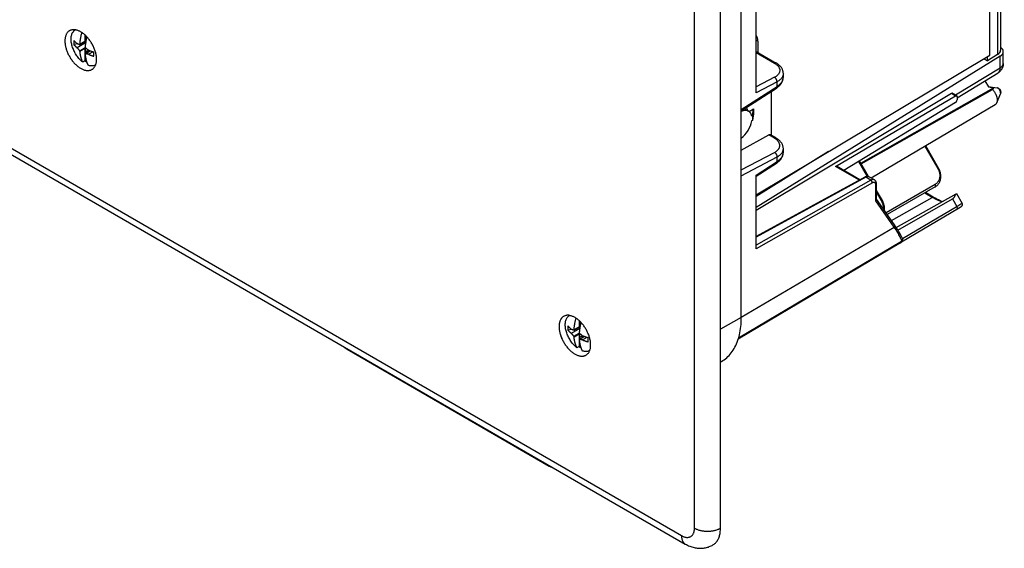
# Model space of a CAD drawing. Units: millimetres. Extents: x -134 to 134, y -146 to 146.
# Drawn here: x 0 to 134, y -146 to -75 of the extents above; entities that cross this region are included whole.
import ezdxf

# ---------------------------------------------------------------- set-up
doc = ezdxf.new("R2010")
doc.units = ezdxf.units.MM
doc.header["$LTSCALE"] = 23.1
doc.layers.get('0').update_dxf_attribs({"linetype": 'CONTINUOUS'})
for name, color, linetype in [('ASSI', 7, 'CONTINUOUS'), ('DRAFT', 7, 'CONTINUOUS'), ('RACCORDO', 7, 'CONTINUOUS'), ('SMUSSO', 7, 'CONTINUOUS')]:
    doc.layers.add(name, color=color, linetype=linetype)

msp = doc.modelspace()

# ---------------------------------------------------------------- linework, layer by layer
at = {"color": 7, "linetype": 'CONTINUOUS'}
for p, q in [((7.63, -75.95), (7.64, -75.94)), ((7.63, -75.95), (7.64, -75.94)), ((8.24, -77.92), (9.08, -77.44)), ((8.26, -77.87), (8.93, -77.48)), ((9.04, -77.63), (8.6, -77.72)), ((8.93, -76.63), (8.93, -77.48)), ((9.04, -77.13), (8.93, -77.48)), ((9.04, -76.73), (9.04, -77.13)), ((9.15, -77.07), (9.04, -77.13)), ((7.98, -77.84), (7.42, -77.94)), ((9.03, -77.71), (7.88, -78.37)), ((8.24, -77.92), (8.25, -77.89)), ((8.24, -78.77), (8.98, -78.35)), ((8.25, -78.8), (8.24, -78.77)), ((8.25, -77.89), (8.26, -77.87)), ((8.26, -78.83), (8.25, -78.8)), ((8.26, -78.83), (8.93, -78.44)), ((8.93, -78.44), (9.04, -78.91)), ((8.93, -78.44), (8.93, -80.17)), ((8.97, -78.28), (8.97, -78.3)), ((8.97, -78.3), (8.98, -78.35)), ((8.98, -79.19), (9.67, -78.79)), ((9.04, -78.91), (9.42, -78.69)), ((9.04, -78.91), (9.04, -79.16)), ((9.55, -78.74), (9.33, -78.99)), ((9.42, -79.26), (10.03, -78.91)), ((8.93, -80.17), (8.65, -80.33)), ((8.98, -79.19), (8.97, -79.22)), ((8.97, -79.22), (8.97, -79.24)), ((9.1, -79.22), (9.04, -79.21)), ((10.39, -80.71), (10.38, -80.71)), ((10.38, -80.71), (10.39, -80.71)), ((74.81, -114.73), (74.82, -114.73)), ((74.81, -114.73), (74.82, -114.73)), ((75.42, -116.71), (76.25, -116.23)), ((75.43, -116.66), (76.11, -116.27)), ((76.22, -116.42), (75.77, -116.5)), ((76.11, -115.42), (76.11, -116.27)), ((76.22, -115.92), (76.11, -116.27)), ((76.22, -115.51), (76.22, -115.92)), ((76.33, -115.85), (76.22, -115.92)), ((75.15, -116.62), (74.6, -116.73)), ((76.21, -116.5), (75.06, -117.16)), ((75.42, -116.71), (75.43, -116.68)), ((75.42, -117.56), (76.15, -117.13)), ((75.42, -117.58), (75.42, -117.56)), ((75.43, -116.68), (75.43, -116.66)), ((75.43, -117.62), (76.11, -117.23)), ((76.11, -117.23), (76.22, -117.7)), ((76.11, -117.23), (76.11, -118.96)), ((76.15, -117.12), (76.15, -117.13)), ((76.15, -117.98), (76.85, -117.58)), ((76.22, -117.7), (76.6, -117.48)), ((76.22, -117.7), (76.22, -117.94)), ((76.72, -117.53), (76.51, -117.78)), ((76.6, -118.05), (77.2, -117.7)), ((76.11, -118.96), (75.83, -119.12)), ((76.15, -118), (76.14, -118.02)), ((76.15, -117.98), (76.15, -118)), ((76.28, -118), (76.21, -117.99)), ((77.57, -119.49), (77.56, -119.5)), ((77.56, -119.5), (77.57, -119.49))]:
    msp.add_line(p, q, dxfattribs=at)
for points in [[(7.06, -77.21), (7.06, -77.08), (7.07, -76.96), (7.09, -76.84), (7.11, -76.72), (7.14, -76.61), (7.18, -76.51), (7.22, -76.41), (7.27, -76.32), (7.32, -76.24), (7.38, -76.16), (7.44, -76.09), (7.51, -76.03), (7.58, -75.98), (7.63, -75.95)], [(8.65, -80.33), (8.54, -80.24), (8.43, -80.15), (8.33, -80.04), (8.22, -79.93), (8.12, -79.82), (8.02, -79.7), (7.93, -79.58), (7.84, -79.45), (7.75, -79.32), (7.66, -79.18), (7.58, -79.04), (7.51, -78.9), (7.44, -78.76), (7.38, -78.62), (7.32, -78.47), (7.27, -78.33), (7.22, -78.18), (7.18, -78.04), (7.14, -77.89), (7.11, -77.75), (7.09, -77.61), (7.07, -77.47), (7.06, -77.34), (7.06, -77.21)], [(7.42, -77.37), (7.42, -77.44), (7.42, -77.5), (7.41, -77.56), (7.41, -77.63), (7.41, -77.69), (7.41, -77.76), (7.42, -77.82), (7.42, -77.88), (7.42, -77.94)], [(7.42, -77.37), (7.45, -77.4), (7.48, -77.43), (7.5, -77.46), (7.53, -77.49), (7.56, -77.52), (7.59, -77.55), (7.62, -77.58), (7.65, -77.61), (7.68, -77.63), (7.71, -77.66), (7.75, -77.69), (7.78, -77.72), (7.81, -77.75), (7.85, -77.77), (7.88, -77.8)], [(8.26, -77.87), (8.26, -77.82), (8.27, -77.76), (8.27, -77.7), (8.28, -77.64), (8.29, -77.58), (8.29, -77.52), (8.3, -77.46), (8.31, -77.4), (8.32, -77.35), (8.33, -77.29), (8.34, -77.23), (8.35, -77.17), (8.36, -77.11), (8.37, -77.05), (8.38, -76.99), (8.39, -76.93), (8.4, -76.87), (8.41, -76.81), (8.43, -76.75), (8.44, -76.7), (8.45, -76.64), (8.47, -76.58), (8.48, -76.52), (8.5, -76.46), (8.51, -76.4), (8.53, -76.34), (8.53, -76.32)], [(9.2, -76.89), (9.19, -76.92), (9.17, -76.98), (9.16, -77.04), (9.15, -77.1), (9.13, -77.16), (9.12, -77.22), (9.11, -77.28), (9.1, -77.34), (9.08, -77.4), (9.07, -77.46), (9.06, -77.52), (9.05, -77.58), (9.04, -77.64), (9.03, -77.69), (9.02, -77.75), (9.02, -77.81), (9.01, -77.87), (9, -77.93), (8.99, -77.99), (8.99, -78.05), (8.98, -78.11), (8.98, -78.17), (8.97, -78.22), (8.97, -78.28)], [(7.42, -77.94), (7.45, -77.97), (7.48, -78), (7.5, -78.03), (7.53, -78.06), (7.56, -78.09), (7.59, -78.12), (7.62, -78.15), (7.65, -78.18), (7.68, -78.2), (7.71, -78.23), (7.75, -78.26), (7.78, -78.29), (7.81, -78.32), (7.85, -78.35), (7.88, -78.37)], [(7.88, -77.8), (7.92, -77.82), (7.95, -77.83), (7.98, -77.84), (8.01, -77.85), (8.05, -77.86), (8.08, -77.87), (8.11, -77.88), (8.13, -77.89), (8.16, -77.9), (8.19, -77.91), (8.22, -77.91), (8.24, -77.92)], [(8.24, -78.77), (8.22, -78.74), (8.19, -78.72), (8.16, -78.69), (8.13, -78.66), (8.11, -78.63), (8.08, -78.6), (8.05, -78.56), (8.02, -78.53), (7.98, -78.49), (7.95, -78.46), (7.92, -78.42), (7.88, -78.37)], [(8.65, -80.33), (8.63, -80.3), (8.61, -80.26), (8.6, -80.22), (8.58, -80.18), (8.56, -80.14), (8.54, -80.1), (8.53, -80.06), (8.51, -80.02), (8.5, -79.97), (8.48, -79.93), (8.47, -79.89), (8.45, -79.85), (8.44, -79.8), (8.43, -79.76), (8.41, -79.71), (8.4, -79.67), (8.39, -79.62), (8.38, -79.58), (8.37, -79.53), (8.36, -79.48), (8.35, -79.44), (8.34, -79.39), (8.33, -79.34), (8.32, -79.29), (8.31, -79.24), (8.3, -79.19), (8.29, -79.14), (8.29, -79.09), (8.28, -79.04), (8.27, -78.99), (8.27, -78.94), (8.26, -78.88), (8.26, -78.83)], [(8.98, -78.35), (9.01, -78.37), (9.04, -78.4), (9.07, -78.42), (9.1, -78.45), (9.14, -78.48), (9.17, -78.5), (9.21, -78.53), (9.25, -78.56), (9.29, -78.59), (9.33, -78.63), (9.38, -78.66), (9.42, -78.69)], [(9.42, -78.69), (9.47, -78.71), (9.52, -78.73), (9.57, -78.75), (9.62, -78.77), (9.67, -78.79), (9.72, -78.81), (9.77, -78.83), (9.81, -78.84), (9.86, -78.86), (9.91, -78.88), (9.96, -78.89), (10.01, -78.91), (10.07, -78.93), (10.12, -78.94), (10.17, -78.96)], [(10.17, -79.53), (10.17, -79.47), (10.17, -79.41), (10.16, -79.34), (10.16, -79.28), (10.16, -79.22), (10.16, -79.15), (10.17, -79.09), (10.17, -79.02), (10.17, -78.96)], [(9.19, -80.35), (9.17, -80.34), (9.09, -80.29), (9.01, -80.23), (8.93, -80.17)], [(8.97, -79.24), (8.97, -79.29), (8.98, -79.34), (8.98, -79.4), (8.99, -79.45), (8.99, -79.5), (9, -79.55), (9.01, -79.6), (9.02, -79.65), (9.02, -79.7), (9.03, -79.75), (9.04, -79.8), (9.05, -79.84), (9.06, -79.89), (9.07, -79.94), (9.08, -79.98), (9.1, -80.03), (9.11, -80.08), (9.12, -80.12), (9.13, -80.17), (9.15, -80.21), (9.16, -80.25), (9.17, -80.3), (9.19, -80.34), (9.2, -80.38), (9.22, -80.42), (9.24, -80.46), (9.25, -80.51), (9.27, -80.55), (9.29, -80.59), (9.3, -80.63), (9.32, -80.66), (9.34, -80.7), (9.36, -80.74)], [(9.04, -79.21), (9.01, -79.2), (8.98, -79.19)], [(9.42, -79.26), (9.38, -79.26), (9.33, -79.25), (9.29, -79.25), (9.25, -79.24), (9.21, -79.23), (9.17, -79.23), (9.14, -79.22), (9.1, -79.22)], [(9.42, -79.26), (9.47, -79.28), (9.52, -79.3), (9.57, -79.32), (9.62, -79.34), (9.67, -79.36), (9.72, -79.38), (9.77, -79.4), (9.81, -79.41), (9.86, -79.43), (9.91, -79.45), (9.96, -79.47), (10.01, -79.48), (10.07, -79.5), (10.12, -79.51), (10.17, -79.53)], [(10.38, -80.71), (10.35, -80.73), (10.26, -80.77), (10.18, -80.8), (10.08, -80.82), (9.99, -80.83), (9.89, -80.84), (9.79, -80.84), (9.68, -80.83), (9.58, -80.81), (9.47, -80.78), (9.36, -80.74)], [(74.24, -115.99), (74.24, -115.87), (74.25, -115.74), (74.27, -115.62), (74.29, -115.51), (74.32, -115.4), (74.35, -115.3), (74.39, -115.2), (74.44, -115.11), (74.49, -115.03), (74.55, -114.95), (74.62, -114.88), (74.69, -114.82), (74.76, -114.76), (74.81, -114.73)], [(75.43, -116.66), (75.44, -116.6), (75.44, -116.54), (75.45, -116.49), (75.46, -116.43), (75.46, -116.37), (75.47, -116.31), (75.48, -116.25), (75.48, -116.19), (75.49, -116.13), (75.5, -116.07), (75.51, -116.01), (75.52, -115.95), (75.53, -115.9), (75.54, -115.84), (75.55, -115.78), (75.56, -115.72), (75.58, -115.66), (75.59, -115.6), (75.6, -115.54), (75.61, -115.48), (75.63, -115.42), (75.64, -115.36), (75.66, -115.3), (75.67, -115.24), (75.69, -115.18), (75.7, -115.12), (75.71, -115.1)], [(75.83, -119.12), (75.72, -119.03), (75.61, -118.93), (75.5, -118.83), (75.4, -118.72), (75.3, -118.61), (75.2, -118.49), (75.1, -118.36), (75.01, -118.23), (74.92, -118.1), (74.84, -117.97), (74.76, -117.83), (74.69, -117.69), (74.62, -117.55), (74.55, -117.4), (74.49, -117.26), (74.44, -117.11), (74.39, -116.97), (74.35, -116.82), (74.32, -116.68), (74.29, -116.54), (74.27, -116.4), (74.25, -116.26), (74.24, -116.12), (74.24, -115.99)], [(74.6, -116.16), (74.59, -116.22), (74.59, -116.29), (74.59, -116.35), (74.59, -116.41), (74.59, -116.48), (74.59, -116.54), (74.59, -116.6), (74.59, -116.67), (74.6, -116.73)], [(74.6, -116.16), (74.62, -116.19), (74.65, -116.22), (74.68, -116.25), (74.71, -116.28), (74.74, -116.31), (74.77, -116.33), (74.8, -116.36), (74.83, -116.39), (74.86, -116.42), (74.89, -116.45), (74.92, -116.48), (74.95, -116.5), (74.99, -116.53), (75.02, -116.56), (75.06, -116.59)], [(76.37, -115.67), (76.36, -115.71), (76.35, -115.77), (76.34, -115.83), (76.32, -115.89), (76.31, -115.95), (76.3, -116.01), (76.28, -116.07), (76.27, -116.13), (76.26, -116.19), (76.25, -116.25), (76.24, -116.3), (76.23, -116.36), (76.22, -116.42), (76.21, -116.48), (76.2, -116.54), (76.19, -116.6), (76.18, -116.66), (76.18, -116.72), (76.17, -116.78), (76.16, -116.84), (76.16, -116.89), (76.15, -116.95), (76.15, -117.01), (76.14, -117.07)], [(74.6, -116.73), (74.62, -116.76), (74.65, -116.79), (74.68, -116.82), (74.71, -116.85), (74.74, -116.88), (74.77, -116.91), (74.8, -116.93), (74.83, -116.96), (74.86, -116.99), (74.89, -117.02), (74.92, -117.05), (74.95, -117.08), (74.99, -117.1), (75.02, -117.13), (75.06, -117.16)], [(75.06, -116.59), (75.09, -116.6), (75.13, -116.61), (75.16, -116.63), (75.19, -116.64), (75.22, -116.65), (75.25, -116.66), (75.28, -116.67), (75.31, -116.68), (75.34, -116.68), (75.36, -116.69), (75.39, -116.7), (75.42, -116.71)], [(75.42, -117.56), (75.39, -117.53), (75.36, -117.5), (75.34, -117.47), (75.31, -117.44), (75.28, -117.41), (75.25, -117.38), (75.22, -117.35), (75.19, -117.31), (75.16, -117.28), (75.13, -117.24), (75.09, -117.2), (75.06, -117.16)], [(75.43, -117.62), (75.43, -117.59), (75.42, -117.58)], [(75.83, -119.12), (75.81, -119.08), (75.79, -119.04), (75.77, -119), (75.75, -118.96), (75.74, -118.92), (75.72, -118.88), (75.7, -118.84), (75.69, -118.8), (75.67, -118.76), (75.66, -118.72), (75.64, -118.67), (75.63, -118.63), (75.61, -118.59), (75.6, -118.54), (75.59, -118.5), (75.58, -118.45), (75.56, -118.41), (75.55, -118.36), (75.54, -118.32), (75.53, -118.27), (75.52, -118.22), (75.51, -118.17), (75.5, -118.13), (75.49, -118.08), (75.48, -118.03), (75.48, -117.98), (75.47, -117.93), (75.46, -117.88), (75.46, -117.82), (75.45, -117.77), (75.44, -117.72), (75.44, -117.67), (75.43, -117.62)], [(76.14, -117.07), (76.14, -117.08), (76.15, -117.12)], [(76.15, -117.13), (76.18, -117.16), (76.21, -117.18), (76.25, -117.21), (76.28, -117.23), (76.31, -117.26), (76.35, -117.29), (76.38, -117.32), (76.42, -117.35), (76.46, -117.38), (76.51, -117.41), (76.55, -117.44), (76.6, -117.48)], [(76.6, -117.48), (76.65, -117.5), (76.7, -117.52), (76.74, -117.54), (76.79, -117.56), (76.84, -117.58), (76.89, -117.59), (76.94, -117.61), (76.99, -117.63), (77.04, -117.65), (77.09, -117.66), (77.14, -117.68), (77.19, -117.7), (77.24, -117.71), (77.29, -117.73), (77.34, -117.74)], [(77.34, -118.32), (77.34, -118.25), (77.34, -118.19), (77.34, -118.13), (77.34, -118.07), (77.34, -118), (77.34, -117.94), (77.34, -117.88), (77.34, -117.81), (77.34, -117.74)], [(76.37, -119.14), (76.34, -119.13), (76.27, -119.07), (76.19, -119.02), (76.11, -118.96)], [(76.14, -118.02), (76.15, -118.08), (76.15, -118.13), (76.16, -118.18), (76.16, -118.23), (76.17, -118.28), (76.18, -118.34), (76.18, -118.39), (76.19, -118.44), (76.2, -118.49), (76.21, -118.53), (76.22, -118.58), (76.23, -118.63), (76.24, -118.68), (76.25, -118.72), (76.26, -118.77), (76.27, -118.82), (76.28, -118.86), (76.3, -118.91), (76.31, -118.95), (76.32, -119), (76.34, -119.04), (76.35, -119.08), (76.36, -119.13), (76.38, -119.17), (76.39, -119.21), (76.41, -119.25), (76.43, -119.29), (76.44, -119.33), (76.46, -119.37), (76.48, -119.41), (76.5, -119.45), (76.52, -119.49), (76.53, -119.53)], [(76.21, -117.99), (76.18, -117.99), (76.15, -117.98)], [(76.6, -118.05), (76.55, -118.04), (76.51, -118.04), (76.46, -118.03), (76.42, -118.03), (76.38, -118.02), (76.35, -118.01), (76.31, -118.01), (76.28, -118)], [(76.6, -118.05), (76.65, -118.07), (76.7, -118.09), (76.74, -118.11), (76.79, -118.13), (76.84, -118.15), (76.89, -118.16), (76.94, -118.18), (76.99, -118.2), (77.04, -118.22), (77.09, -118.23), (77.14, -118.25), (77.19, -118.27), (77.24, -118.28), (77.29, -118.3), (77.34, -118.32)], [(77.56, -119.5), (77.52, -119.52), (77.44, -119.55), (77.35, -119.58), (77.26, -119.61), (77.16, -119.62), (77.06, -119.63), (76.96, -119.62), (76.86, -119.61), (76.75, -119.59), (76.64, -119.56), (76.53, -119.53)]]:
    msp.add_lwpolyline(points, dxfattribs=at)
at = {"layer": 'ASSI', "color": 7, "linetype": 'CONTINUOUS'}
for p, q in [((131.75, -83.65), (132.94, -83.81)), ((132.9, -85.84), (133.4, -84.61)), ((98.62, -86.65), (99.17, -86.97))]:
    msp.add_line(p, q, dxfattribs=at)
at = {"layer": 'ASSI', "color": 253, "linetype": 'CONTINUOUS'}
msp.add_line((133.41, -84.35), (133.4, -84.32), dxfattribs=at)
at = {"layer": 'ASSI', "color": 7, "linetype": 'CONTINUOUS'}
for points in [[(132.94, -83.81), (132.97, -83.82), (133.01, -83.82), (133.04, -83.83), (133.07, -83.85), (133.11, -83.86), (133.14, -83.88), (133.17, -83.9), (133.2, -83.92), (133.23, -83.95), (133.26, -83.97), (133.28, -84), (133.31, -84.02), (133.33, -84.05), (133.35, -84.08), (133.37, -84.11), (133.38, -84.14), (133.4, -84.17), (133.41, -84.21), (133.42, -84.24), (133.43, -84.27), (133.43, -84.3), (133.44, -84.34), (133.44, -84.37), (133.44, -84.4)], [(133.42, -84.57), (133.41, -84.59), (133.4, -84.61)], [(133.43, -84.52), (133.42, -84.54), (133.42, -84.57)], [(133.44, -84.4), (133.44, -84.43), (133.44, -84.45), (133.44, -84.47), (133.43, -84.5), (133.43, -84.52)]]:
    msp.add_lwpolyline(points, dxfattribs=at)
at = {"layer": 'ASSI', "color": 253, "linetype": 'CONTINUOUS'}
for points in [[(133.4, -84.32), (133.39, -84.29), (133.38, -84.26), (133.37, -84.23), (133.36, -84.19), (133.34, -84.16), (133.32, -84.13), (133.31, -84.1), (133.29, -84.07), (133.27, -84.04), (133.25, -84.02), (133.22, -83.99), (133.2, -83.96), (133.18, -83.94), (133.15, -83.92), (133.13, -83.9), (133.1, -83.88), (133.08, -83.87), (133.05, -83.85), (133.03, -83.84), (133.01, -83.83), (132.98, -83.82), (132.96, -83.81)], [(133.41, -84.59), (133.4, -84.6), (133.4, -84.61)], [(133.42, -84.48), (133.42, -84.45), (133.42, -84.42), (133.42, -84.39), (133.41, -84.35)], [(133.42, -84.48), (133.42, -84.5), (133.42, -84.53), (133.42, -84.56), (133.41, -84.58)]]:
    msp.add_lwpolyline(points, dxfattribs=at)
at = {"layer": 'ASSI', "color": 7, "linetype": 'CONTINUOUS'}
msp.add_ellipse((97.39, -88.48), major_axis=(1.2, 2.19), ratio=0.562026, start_param=-0.507146, end_param=-0.235002, dxfattribs=at)
at = {"layer": 'DRAFT', "color": 7, "linetype": 'CONTINUOUS'}
for p, q in [((98.17, -115.03), (98.17, -1.54)), ((131.97, -79.39), (131.97, -47.79)), ((100.2, -98.33), (131.97, -79.39)), ((131.14, -79.89), (131.62, -80.17)), ((131.62, -80.17), (131.62, -79.6)), ((114.41, -94.04), (132.46, -83.82)), ((114.47, -94.15), (132.34, -84.05)), ((99.68, -87.6), (99.82, -86.67)), ((132.68, -86.11), (115.84, -96.07)), ((99.68, -87.6), (99.58, -87.65)), ((99.68, -88.25), (99.58, -88.31)), ((99.82, -87.33), (99.68, -88.25)), ((99.68, -87.6), (99.68, -88.25)), ((110.01, -92.48), (100.2, -98.57)), ((119.24, -102.8), (127.4, -98.2)), ((97.7, -118.1), (97.79, -117.85)), ((95.4, -121.03), (95.34, -121.06))]:
    msp.add_line(p, q, dxfattribs=at)
at = {"layer": 'DRAFT', "color": 253, "linetype": 'CONTINUOUS'}
msp.add_line((98.17, -115.03), (95.34, -116.61), dxfattribs=at)
at = {"layer": 'DRAFT', "color": 7, "linetype": 'CONTINUOUS'}
for points in [[(6.91, -76.03), (6.87, -76.06), (6.8, -76.09), (6.74, -76.14), (6.68, -76.18), (6.63, -76.23), (6.58, -76.29), (6.53, -76.35), (6.49, -76.41), (6.44, -76.48), (6.41, -76.55), (6.37, -76.63), (6.34, -76.71), (6.31, -76.79), (6.29, -76.88), (6.27, -76.97), (6.25, -77.06), (6.24, -77.16), (6.23, -77.25), (6.22, -77.35), (6.22, -77.46)], [(10.52, -79.94), (10.52, -79.83), (10.51, -79.73), (10.5, -79.62), (10.49, -79.51), (10.47, -79.39), (10.45, -79.28), (10.43, -79.17), (10.4, -79.05), (10.37, -78.94), (10.33, -78.82), (10.29, -78.71), (10.25, -78.59), (10.21, -78.47), (10.16, -78.36), (10.11, -78.24), (10.05, -78.13), (10, -78.01), (9.94, -77.9), (9.87, -77.79), (9.81, -77.68), (9.74, -77.58), (9.67, -77.47), (9.6, -77.37), (9.52, -77.27), (9.44, -77.17), (9.36, -77.07), (9.28, -76.98), (9.2, -76.89), (9.12, -76.8), (9.03, -76.72), (8.95, -76.64), (8.86, -76.56), (8.77, -76.49), (8.68, -76.42), (8.59, -76.36), (8.5, -76.3), (8.41, -76.24), (8.32, -76.19), (8.23, -76.14), (8.14, -76.1), (8.05, -76.06), (7.97, -76.03), (7.88, -76), (7.79, -75.97), (7.71, -75.95), (7.62, -75.94), (7.54, -75.93), (7.45, -75.92), (7.37, -75.92), (7.29, -75.93), (7.22, -75.94), (7.14, -75.95), (7.07, -75.97), (7, -75.99), (6.93, -76.02), (6.91, -76.03)], [(6.22, -77.46), (6.22, -77.56), (6.23, -77.67), (6.24, -77.78), (6.25, -77.89), (6.27, -78), (6.29, -78.11), (6.31, -78.23), (6.34, -78.34), (6.37, -78.46), (6.41, -78.57), (6.44, -78.69), (6.49, -78.81), (6.53, -78.92), (6.58, -79.04), (6.63, -79.15), (6.68, -79.27), (6.74, -79.38), (6.8, -79.49), (6.87, -79.6), (6.93, -79.71), (7, -79.82), (7.07, -79.92), (7.14, -80.03), (7.22, -80.13), (7.29, -80.23), (7.37, -80.32), (7.45, -80.41), (7.54, -80.5), (7.62, -80.59), (7.71, -80.67), (7.79, -80.75), (7.88, -80.83), (7.97, -80.9), (8.05, -80.97), (8.14, -81.04), (8.23, -81.1), (8.32, -81.15), (8.41, -81.2), (8.5, -81.25), (8.59, -81.29), (8.68, -81.33), (8.77, -81.37), (8.86, -81.4), (8.95, -81.42), (9.03, -81.44), (9.12, -81.46), (9.2, -81.47), (9.28, -81.47), (9.36, -81.47), (9.44, -81.47), (9.52, -81.46), (9.6, -81.44), (9.67, -81.42), (9.74, -81.4), (9.81, -81.37), (9.87, -81.34), (9.94, -81.3), (9.94, -81.29)], [(9.94, -81.29), (10, -81.26), (10.05, -81.21), (10.11, -81.16), (10.16, -81.1), (10.21, -81.04), (10.25, -80.98), (10.29, -80.91), (10.33, -80.84), (10.37, -80.76), (10.4, -80.68), (10.43, -80.6), (10.45, -80.52), (10.47, -80.43), (10.49, -80.33), (10.5, -80.24), (10.51, -80.14), (10.52, -80.04), (10.52, -79.94)], [(131.76, -83.66), (131.85, -83.68), (131.93, -83.7), (132.02, -83.71), (132.1, -83.73), (132.18, -83.75), (132.25, -83.76), (132.33, -83.78), (132.4, -83.8), (132.46, -83.82)], [(132.46, -83.82), (132.46, -83.83), (132.46, -83.84), (132.45, -83.86), (132.44, -83.88), (132.43, -83.9), (132.42, -83.91), (132.41, -83.93), (132.4, -83.96), (132.39, -83.98), (132.37, -84), (132.35, -84.02), (132.34, -84.05)], [(132.34, -84.05), (132.38, -84.1), (132.42, -84.15), (132.47, -84.2), (132.51, -84.26), (132.55, -84.31), (132.59, -84.37), (132.63, -84.43), (132.66, -84.49), (132.7, -84.55), (132.73, -84.61), (132.76, -84.67), (132.79, -84.73), (132.82, -84.8), (132.84, -84.86), (132.86, -84.92), (132.88, -84.99), (132.9, -85.05), (132.92, -85.11), (132.93, -85.18), (132.94, -85.24), (132.95, -85.3), (132.96, -85.36), (132.96, -85.42), (132.96, -85.47)], [(132.96, -85.47), (132.96, -85.53), (132.96, -85.59), (132.95, -85.64), (132.94, -85.7), (132.93, -85.75), (132.91, -85.79), (132.9, -85.84), (132.9, -85.84)], [(132.9, -85.84), (132.88, -85.88), (132.86, -85.92), (132.83, -85.96), (132.81, -86), (132.78, -86.03), (132.75, -86.06), (132.72, -86.08), (132.68, -86.11), (132.68, -86.11)], [(74.08, -114.82), (74.04, -114.84), (73.98, -114.88), (73.92, -114.92), (73.86, -114.97), (73.81, -115.02), (73.75, -115.08), (73.71, -115.14), (73.66, -115.2), (73.62, -115.27), (73.58, -115.34), (73.55, -115.42), (73.51, -115.5), (73.49, -115.58), (73.46, -115.66), (73.44, -115.75), (73.43, -115.85), (73.41, -115.94), (73.4, -116.04), (73.4, -116.14), (73.4, -116.24)], [(77.69, -118.72), (77.69, -118.62), (77.69, -118.51), (77.68, -118.4), (77.66, -118.29), (77.65, -118.18), (77.63, -118.07), (77.6, -117.95), (77.57, -117.84), (77.54, -117.72), (77.51, -117.61), (77.47, -117.49), (77.43, -117.38), (77.38, -117.26), (77.33, -117.14), (77.28, -117.03), (77.23, -116.91), (77.17, -116.8), (77.11, -116.69), (77.05, -116.58), (76.98, -116.47), (76.91, -116.36), (76.84, -116.26), (76.77, -116.15), (76.7, -116.05), (76.62, -115.95), (76.54, -115.86), (76.46, -115.77), (76.38, -115.68), (76.29, -115.59), (76.21, -115.51), (76.12, -115.43), (76.03, -115.35), (75.95, -115.28), (75.86, -115.21), (75.77, -115.15), (75.68, -115.08), (75.59, -115.03), (75.5, -114.98), (75.41, -114.93), (75.32, -114.89), (75.23, -114.85), (75.14, -114.81), (75.05, -114.78), (74.97, -114.76), (74.88, -114.74), (74.8, -114.73), (74.71, -114.71), (74.63, -114.71), (74.55, -114.71), (74.47, -114.71), (74.39, -114.72), (74.32, -114.74), (74.24, -114.76), (74.17, -114.78), (74.11, -114.81), (74.08, -114.82)], [(97.79, -117.85), (97.86, -117.6), (97.92, -117.34), (97.98, -117.07), (98.03, -116.8), (98.07, -116.52), (98.11, -116.23), (98.14, -115.94), (98.16, -115.64), (98.17, -115.34), (98.17, -115.03)], [(73.4, -116.24), (73.4, -116.35), (73.4, -116.45), (73.41, -116.56), (73.43, -116.67), (73.44, -116.79), (73.46, -116.9), (73.49, -117.01), (73.51, -117.13), (73.55, -117.24), (73.58, -117.36), (73.62, -117.48), (73.66, -117.59), (73.71, -117.71), (73.75, -117.82), (73.81, -117.94), (73.86, -118.05), (73.92, -118.17), (73.98, -118.28), (74.04, -118.39), (74.11, -118.5), (74.17, -118.6), (74.24, -118.71), (74.32, -118.81), (74.39, -118.91), (74.47, -119.01), (74.55, -119.11), (74.63, -119.2), (74.71, -119.29), (74.8, -119.38), (74.88, -119.46), (74.97, -119.54), (75.05, -119.62), (75.14, -119.69), (75.23, -119.76), (75.32, -119.82), (75.41, -119.88), (75.5, -119.94), (75.59, -119.99), (75.68, -120.04), (75.77, -120.08), (75.86, -120.12), (75.95, -120.15), (76.03, -120.18), (76.12, -120.21), (76.21, -120.23), (76.29, -120.24), (76.38, -120.25), (76.46, -120.26), (76.54, -120.26), (76.62, -120.25), (76.7, -120.24), (76.77, -120.23), (76.84, -120.21), (76.91, -120.19), (76.98, -120.16), (77.05, -120.12), (77.11, -120.09), (77.12, -120.08)], [(77.12, -120.08), (77.17, -120.04), (77.23, -120), (77.28, -119.95), (77.33, -119.89), (77.38, -119.83), (77.43, -119.77), (77.47, -119.7), (77.51, -119.63), (77.54, -119.55), (77.57, -119.47), (77.6, -119.39), (77.63, -119.3), (77.65, -119.21), (77.66, -119.12), (77.68, -119.03), (77.69, -118.93), (77.69, -118.83), (77.69, -118.72)], [(95.4, -121.03), (95.48, -120.98), (95.67, -120.87), (95.85, -120.75), (96.02, -120.61), (96.19, -120.47), (96.35, -120.32), (96.51, -120.16), (96.66, -119.99), (96.8, -119.82), (96.94, -119.63), (97.07, -119.44), (97.19, -119.23), (97.31, -119.02), (97.42, -118.8), (97.52, -118.58), (97.62, -118.34), (97.7, -118.1)]]:
    msp.add_lwpolyline(points, dxfattribs=at)
for start_param, end_param in [(5.668248, 7.00385), (-2.316209, -0.980607)]:
    msp.add_ellipse((98.09, -88.89), major_axis=(1.06, 1.93), ratio=0.562026, start_param=start_param, end_param=end_param, dxfattribs=at)
at = {"layer": 'RACCORDO', "color": 7, "linetype": 'CONTINUOUS'}
for p, q in [((133.43, 19.21), (133.43, -78.69)), ((95.34, -143.61), (95.34, 3.35)), ((-130.77, -17.99), (90.56, -145.78)), ((100.2, -84.49), (100.2, -29.53)), ((100.43, -77.47), (100.43, -79.02)), ((100.2, -78.89), (102.9, -80.45)), ((133.79, -80.5), (133.79, -78.89)), ((133.38, -79.5), (100.2, -100.09)), ((133.02, -79.3), (131.62, -80.17)), ((102.9, -80.45), (102.9, -80.45)), ((103.89, -81.87), (103.89, -81.87)), ((103.89, -82.34), (103.89, -81.87)), ((127.51, -85.16), (133.07, -81.79)), ((131.29, -82.86), (131.76, -83.66)), ((98.17, -86.94), (102.94, -83.85)), ((102.23, -84.31), (102.23, -90.26)), ((100.2, -100.43), (126.74, -84.56)), ((110.98, -94.48), (127.3, -84.89)), ((126.88, -84.55), (127.45, -84.87)), ((127.51, -85.01), (127.51, -85.44)), ((127.3, -85.81), (112.12, -95.04)), ((98.17, -92.26), (101.9, -90.22)), ((102.9, -90.65), (102.13, -90.2)), ((102.9, -90.65), (102.9, -90.65)), ((103.89, -92.07), (103.89, -92.07)), ((103.89, -92.55), (103.89, -92.07)), ((100.2, -95.83), (102.94, -94.05)), ((114.3, -96.3), (111.12, -94.47)), ((115.47, -95.87), (114.25, -93.75)), ((100.2, -105.68), (100.2, -95.67)), ((114.95, -95.95), (100.2, -104.02)), ((116.26, -96.31), (115.59, -95.93)), ((116.55, -99), (116.55, -96.89)), ((124.54, -97.27), (118.02, -101.04)), ((119, -102.44), (116.55, -98.95)), ((119.47, -103.16), (126.88, -98.89)), ((124.27, -98.67), (123.2, -98.05)), ((127.22, -98.48), (127.3, -98.33)), ((127.4, -98.2), (127.4, -98.2)), ((127.43, -98.18), (128.2, -99.51)), ((119.95, -104.75), (127.71, -100.16)), ((127.71, -100.16), (127.94, -100.02)), ((127.94, -100.02), (128.02, -99.97)), ((128.02, -99.97), (128.05, -99.95)), ((128.05, -99.95), (128.07, -99.94)), ((128.07, -99.94), (128.08, -99.93)), ((128.08, -99.93), (128.09, -99.93)), ((128.09, -99.93), (128.1, -99.92)), ((128.09, -99.93), (128.09, -99.93)), ((128.1, -99.92), (128.11, -99.92)), ((128.1, -99.92), (128.1, -99.92)), ((128.1, -99.92), (128.1, -99.92)), ((119.8, -104.89), (97.76, -117.93)), ((120.04, -104.56), (120.02, -104.6)), ((120.05, -104.51), (120.04, -104.56)), ((120.06, -104.46), (120.05, -104.51)), ((120.08, -104.42), (120.06, -104.46))]:
    msp.add_line(p, q, dxfattribs=at)
at = {"layer": 'RACCORDO', "color": 253, "linetype": 'CONTINUOUS'}
for p, q in [((133.02, 12.15), (133.02, -79.3)), ((91.81, -143.61), (91.81, 3.35)), ((-131.28, -16.84), (90.04, -144.63)), ((100.43, -77.47), (100.2, -77.34)), ((100.2, -79.03), (102.67, -80.46)), ((133.38, -81.1), (133.38, -79.5)), ((10.32, -80.74), (10.37, -80.75)), ((127.3, -84.79), (133.38, -81.1)), ((133.79, -80.5), (133.79, -80.5)), ((102.69, -82.39), (100.2, -83.69)), ((133.07, -81.79), (133.07, -81.79)), ((98.17, -86.78), (103.03, -83.63)), ((103.03, -83.01), (100.2, -84.49)), ((103.03, -83.63), (103.03, -83.01)), ((126.74, -84.56), (127.3, -84.89)), ((102.67, -90.67), (101.9, -90.22)), ((123.14, -91.75), (124.88, -94.77)), ((98.17, -94.97), (102.69, -92.59)), ((98.17, -95.77), (103.03, -93.21)), ((103.03, -93.84), (103.03, -93.21)), ((100.2, -95.67), (103.03, -93.84)), ((114.22, -96.35), (110.98, -94.48)), ((115.31, -95.85), (114.14, -93.82)), ((124.99, -94.71), (124.88, -94.77)), ((115.1, -95.97), (100.2, -104.12)), ((115.77, -96.36), (100.2, -105.19)), ((115.77, -96.36), (115.1, -95.97)), ((115.99, -96.72), (100.2, -105.68)), ((116.47, -99.16), (116.47, -97.01)), ((124.54, -96.93), (117.85, -100.8)), ((117.24, -99.18), (116.55, -98)), ((118.57, -101.84), (124.12, -98.69)), ((124.12, -98.69), (123.11, -98.1)), ((124.36, -98.82), (124.12, -98.69)), ((126.88, -98.89), (127.49, -99.94)), ((118.96, -102.73), (116.47, -99.16)), ((117.24, -99.18), (117.35, -99.12)), ((127.61, -99.87), (120.08, -104.32)), ((128.02, -99.62), (127.61, -99.87)), ((128.13, -99.56), (128.02, -99.62)), ((128.17, -99.54), (128.13, -99.56)), ((98.17, -114.95), (118.96, -102.73)), ((119.94, -104.7), (97.8, -117.8)), ((119.94, -104.7), (119.95, -104.65)), ((119.95, -104.65), (119.97, -104.6)), ((119.97, -104.6), (119.98, -104.55)), ((77.49, -119.53), (77.55, -119.53))]:
    msp.add_line(p, q, dxfattribs=at)
for points in [[(7.6, -75.94), (7.58, -75.97), (7.57, -75.99)], [(102.9, -80.45), (102.89, -80.44), (102.88, -80.43), (102.86, -80.43), (102.84, -80.42), (102.82, -80.42), (102.8, -80.42), (102.78, -80.42), (102.76, -80.43), (102.74, -80.43), (102.72, -80.44), (102.69, -80.45), (102.67, -80.46)], [(102.67, -80.46), (102.74, -80.5), (102.81, -80.55), (102.87, -80.59), (102.93, -80.64), (102.99, -80.68), (103.04, -80.73), (103.09, -80.78), (103.14, -80.83), (103.18, -80.88), (103.22, -80.93), (103.26, -80.98), (103.29, -81.03), (103.32, -81.09), (103.34, -81.14), (103.36, -81.19), (103.38, -81.25), (103.39, -81.3), (103.4, -81.36), (103.4, -81.41), (103.4, -81.46), (103.4, -81.52), (103.39, -81.57), (103.38, -81.63), (103.37, -81.68), (103.35, -81.73), (103.33, -81.79), (103.3, -81.84), (103.27, -81.89), (103.24, -81.94), (103.2, -81.99), (103.16, -82.04), (103.11, -82.08), (103.06, -82.13), (103.01, -82.18), (102.95, -82.22), (102.89, -82.26), (102.83, -82.31), (102.76, -82.35), (102.69, -82.39)], [(133.07, -81.79), (133.09, -81.77), (133.12, -81.75), (133.15, -81.72), (133.18, -81.7), (133.2, -81.67), (133.23, -81.63), (133.25, -81.6), (133.27, -81.56), (133.29, -81.52), (133.31, -81.48), (133.32, -81.44), (133.34, -81.4), (133.35, -81.35), (133.36, -81.3), (133.37, -81.26), (133.37, -81.21), (133.37, -81.15), (133.38, -81.1)], [(133.38, -81.1), (133.42, -81.07), (133.47, -81.04), (133.51, -81.01), (133.55, -80.97), (133.58, -80.94), (133.62, -80.9), (133.65, -80.87), (133.68, -80.83), (133.7, -80.79), (133.72, -80.75), (133.74, -80.71), (133.76, -80.67), (133.77, -80.63), (133.78, -80.59), (133.78, -80.55), (133.79, -80.51), (133.79, -80.5)], [(103.03, -83.01), (103.03, -82.98), (103.03, -82.95), (103.02, -82.92), (103.02, -82.89), (103.01, -82.86), (103.01, -82.83), (103, -82.8), (102.99, -82.77), (102.98, -82.74), (102.96, -82.71), (102.95, -82.68), (102.93, -82.65), (102.92, -82.62), (102.9, -82.6), (102.88, -82.57), (102.86, -82.54), (102.84, -82.52), (102.82, -82.5), (102.8, -82.47), (102.78, -82.45), (102.76, -82.43), (102.73, -82.42), (102.71, -82.4), (102.69, -82.39)], [(103.79, -82.27), (103.76, -82.34), (103.72, -82.4), (103.68, -82.46), (103.64, -82.52), (103.59, -82.58), (103.53, -82.64), (103.47, -82.69), (103.41, -82.75), (103.34, -82.81), (103.27, -82.86), (103.19, -82.91), (103.11, -82.96), (103.03, -83.01)], [(103.03, -83.63), (103.11, -83.57), (103.19, -83.52), (103.26, -83.46), (103.34, -83.4), (103.4, -83.34), (103.46, -83.28), (103.52, -83.21), (103.58, -83.15), (103.63, -83.08), (103.68, -83.01), (103.72, -82.94), (103.75, -82.87), (103.79, -82.8), (103.81, -82.73), (103.84, -82.66), (103.86, -82.59), (103.87, -82.52), (103.88, -82.45), (103.89, -82.38), (103.89, -82.34)], [(103.89, -81.87), (103.89, -81.89), (103.88, -81.95), (103.87, -82.02), (103.86, -82.08), (103.84, -82.15), (103.82, -82.21), (103.79, -82.27)], [(103.03, -83.63), (103.03, -83.66), (103.03, -83.68), (103.02, -83.7), (103.02, -83.73), (103.01, -83.75), (103.01, -83.77), (103, -83.78), (102.99, -83.8), (102.98, -83.82), (102.96, -83.83), (102.95, -83.84), (102.94, -83.85)], [(102.67, -90.67), (102.69, -90.66), (102.72, -90.65), (102.74, -90.64), (102.76, -90.63), (102.78, -90.63), (102.8, -90.63), (102.82, -90.63), (102.84, -90.63), (102.86, -90.63), (102.88, -90.64), (102.89, -90.65), (102.9, -90.65)], [(102.69, -92.59), (102.76, -92.55), (102.82, -92.51), (102.89, -92.47), (102.95, -92.43), (103, -92.39), (103.05, -92.34), (103.1, -92.3), (103.15, -92.25), (103.19, -92.2), (103.23, -92.15), (103.26, -92.1), (103.29, -92.05), (103.32, -92), (103.35, -91.95), (103.37, -91.9), (103.38, -91.84), (103.39, -91.79), (103.4, -91.73), (103.4, -91.68), (103.4, -91.63), (103.4, -91.57), (103.39, -91.52), (103.38, -91.46), (103.36, -91.41), (103.34, -91.35), (103.32, -91.3), (103.29, -91.25), (103.26, -91.2), (103.23, -91.14), (103.19, -91.09), (103.15, -91.04), (103.1, -90.99), (103.05, -90.94), (102.99, -90.89), (102.94, -90.84), (102.88, -90.8), (102.81, -90.75), (102.74, -90.71), (102.67, -90.67)], [(103.75, -92.56), (103.79, -92.49), (103.82, -92.43), (103.84, -92.37), (103.86, -92.3), (103.87, -92.24), (103.88, -92.17), (103.89, -92.1), (103.89, -92.07)], [(102.69, -92.59), (102.71, -92.61), (102.73, -92.62), (102.76, -92.64), (102.78, -92.66), (102.8, -92.68), (102.82, -92.7), (102.84, -92.73), (102.86, -92.75), (102.88, -92.78), (102.9, -92.8), (102.92, -92.83), (102.93, -92.86), (102.95, -92.89), (102.96, -92.92), (102.98, -92.95), (102.99, -92.98), (103, -93.01), (103.01, -93.04), (103.01, -93.07), (103.02, -93.1), (103.02, -93.13), (103.03, -93.16), (103.03, -93.19), (103.03, -93.21)], [(103.03, -93.84), (103.11, -93.78), (103.19, -93.72), (103.26, -93.66), (103.34, -93.6), (103.4, -93.54), (103.46, -93.48), (103.52, -93.42), (103.58, -93.35), (103.63, -93.29), (103.68, -93.22), (103.72, -93.15), (103.75, -93.08), (103.79, -93.01), (103.81, -92.94), (103.84, -92.87), (103.86, -92.8), (103.87, -92.73), (103.88, -92.65), (103.89, -92.58), (103.89, -92.55)], [(103.03, -93.21), (103.11, -93.17), (103.19, -93.12), (103.26, -93.07), (103.34, -93.02), (103.4, -92.96), (103.46, -92.91), (103.52, -92.85), (103.58, -92.8), (103.63, -92.74), (103.68, -92.68), (103.72, -92.62), (103.75, -92.56)], [(103.03, -93.84), (103.03, -93.86), (103.03, -93.89), (103.02, -93.91), (103.02, -93.93), (103.01, -93.95), (103.01, -93.97), (103, -93.99), (102.99, -94.01), (102.98, -94.02), (102.96, -94.04), (102.95, -94.05), (102.94, -94.05)], [(124.88, -94.77), (124.92, -94.84), (124.95, -94.9), (124.98, -94.97), (125.01, -95.04), (125.04, -95.1), (125.06, -95.17), (125.08, -95.24), (125.1, -95.31), (125.12, -95.38), (125.13, -95.45), (125.14, -95.52), (125.15, -95.59), (125.15, -95.66), (125.15, -95.73), (125.15, -95.8), (125.15, -95.87), (125.14, -95.94), (125.13, -96.01), (125.12, -96.07), (125.11, -96.14), (125.09, -96.2), (125.07, -96.26), (125.05, -96.32), (125.03, -96.38), (125, -96.44), (124.97, -96.49), (124.94, -96.55), (124.9, -96.6), (124.86, -96.65), (124.82, -96.7), (124.78, -96.74), (124.74, -96.78), (124.69, -96.83), (124.64, -96.86), (124.59, -96.9), (124.54, -96.93)], [(115.1, -95.97), (115.08, -95.96), (115.07, -95.95), (115.05, -95.95), (115.04, -95.94), (115.02, -95.94), (115.01, -95.94), (114.99, -95.94), (114.98, -95.94), (114.97, -95.94), (114.96, -95.95), (114.95, -95.95)], [(115.57, -95.92), (115.55, -95.9), (115.52, -95.89), (115.49, -95.89), (115.46, -95.88), (115.43, -95.88), (115.4, -95.88), (115.36, -95.88), (115.33, -95.88), (115.29, -95.89), (115.26, -95.9), (115.22, -95.91), (115.18, -95.93), (115.14, -95.95), (115.1, -95.97)], [(116.26, -96.31), (116.24, -96.3), (116.22, -96.29), (116.19, -96.28), (116.16, -96.27), (116.13, -96.27), (116.1, -96.27), (116.07, -96.27), (116.03, -96.27), (116, -96.27), (115.96, -96.28), (115.93, -96.29), (115.89, -96.3), (115.85, -96.32), (115.81, -96.34), (115.77, -96.36)], [(115.99, -96.72), (115.98, -96.71), (115.98, -96.69), (115.98, -96.67), (115.98, -96.65), (115.97, -96.63), (115.97, -96.61), (115.96, -96.58), (115.95, -96.56), (115.94, -96.54), (115.93, -96.52), (115.92, -96.5), (115.91, -96.49), (115.89, -96.47), (115.88, -96.45), (115.87, -96.43), (115.85, -96.42), (115.84, -96.4), (115.82, -96.39), (115.81, -96.38), (115.79, -96.37), (115.77, -96.36)], [(116.47, -97.01), (116.47, -96.98), (116.46, -96.96), (116.46, -96.93), (116.46, -96.9), (116.45, -96.88), (116.44, -96.85), (116.44, -96.83), (116.43, -96.81), (116.42, -96.79), (116.4, -96.77), (116.39, -96.75), (116.38, -96.74), (116.36, -96.72), (116.35, -96.71), (116.33, -96.7), (116.31, -96.69), (116.29, -96.68), (116.27, -96.67), (116.25, -96.67), (116.23, -96.66), (116.21, -96.66), (116.19, -96.66), (116.17, -96.66), (116.14, -96.67), (116.12, -96.67), (116.09, -96.68), (116.07, -96.69), (116.04, -96.7), (116.01, -96.71), (115.99, -96.72)], [(116.47, -97.01), (116.48, -97), (116.5, -96.99), (116.51, -96.98), (116.52, -96.97), (116.53, -96.96), (116.54, -96.95), (116.54, -96.94), (116.55, -96.92), (116.55, -96.91), (116.55, -96.9), (116.55, -96.89)], [(124.54, -97.28), (124.55, -97.27), (124.56, -97.26), (124.57, -97.25), (124.57, -97.24), (124.58, -97.23), (124.59, -97.22), (124.59, -97.2), (124.6, -97.18), (124.6, -97.17), (124.6, -97.15), (124.6, -97.13), (124.6, -97.11), (124.6, -97.09), (124.59, -97.07), (124.59, -97.05), (124.58, -97.03), (124.58, -97.01), (124.57, -96.99), (124.56, -96.97), (124.55, -96.95), (124.54, -96.93)], [(124.12, -98.69), (124.14, -98.68), (124.16, -98.67), (124.17, -98.67), (124.19, -98.66), (124.2, -98.66), (124.22, -98.66), (124.23, -98.66), (124.24, -98.66), (124.26, -98.67), (124.27, -98.67), (124.27, -98.67)], [(125.42, -99.31), (125.3, -99.26), (125.06, -99.17), (124.83, -99.06), (124.59, -98.94), (124.36, -98.82)], [(117.5, -100.31), (117.5, -100.3), (117.51, -100.23), (117.51, -100.16), (117.51, -100.09), (117.5, -100.02), (117.5, -99.95), (117.49, -99.88), (117.47, -99.81), (117.46, -99.74), (117.44, -99.67), (117.42, -99.6), (117.4, -99.53), (117.37, -99.46), (117.34, -99.39), (117.31, -99.32), (117.27, -99.25), (117.24, -99.18)], [(127.49, -100.29), (127.5, -100.28), (127.51, -100.27), (127.52, -100.26), (127.53, -100.25), (127.53, -100.24), (127.54, -100.22), (127.54, -100.21), (127.55, -100.19), (127.55, -100.18), (127.55, -100.16), (127.55, -100.14), (127.55, -100.12), (127.55, -100.1), (127.54, -100.08), (127.54, -100.06), (127.53, -100.04), (127.53, -100.02), (127.52, -100), (127.51, -99.98), (127.5, -99.96), (127.49, -99.94)], [(128.2, -99.51), (128.2, -99.51), (128.2, -99.52), (128.19, -99.52), (128.18, -99.53), (128.17, -99.54)], [(118.96, -102.73), (118.98, -102.72), (118.99, -102.7), (119, -102.68), (119.01, -102.66), (119.02, -102.64), (119.02, -102.62), (119.03, -102.6), (119.03, -102.58), (119.03, -102.57), (119.03, -102.55), (119.03, -102.53), (119.03, -102.51), (119.02, -102.49), (119.02, -102.48), (119.01, -102.46), (119, -102.45), (119, -102.44)], [(119.98, -104.55), (119.94, -104.43), (119.88, -104.31), (119.82, -104.19), (119.76, -104.05), (119.68, -103.92), (119.61, -103.77), (119.52, -103.62), (119.43, -103.46), (119.33, -103.3), (119.22, -103.12), (119.1, -102.93), (118.96, -102.73)], [(119.8, -104.89), (119.82, -104.88), (119.84, -104.86), (119.86, -104.85), (119.87, -104.83), (119.89, -104.8), (119.91, -104.78), (119.92, -104.76), (119.93, -104.73), (119.94, -104.7)], [(119.94, -104.7), (119.95, -104.69), (119.97, -104.68), (119.98, -104.67), (119.99, -104.66), (120, -104.64), (120.01, -104.63), (120.02, -104.61), (120.02, -104.6)], [(74.77, -114.72), (74.76, -114.75), (74.75, -114.77)], [(44.58, -119.32), (44.58, -119.32), (44.56, -119.31), (44.55, -119.29), (44.53, -119.28), (44.52, -119.26), (44.51, -119.25), (44.5, -119.23), (44.49, -119.21), (44.49, -119.19), (44.48, -119.17)], [(72.07, -135.19), (72.07, -135.19), (72.05, -135.18), (72.04, -135.17), (72.02, -135.15), (72.01, -135.14), (72, -135.12), (71.99, -135.1), (71.98, -135.08), (71.98, -135.06), (71.97, -135.05)], [(90.04, -144.63), (90.12, -144.67), (90.19, -144.71), (90.27, -144.75), (90.35, -144.78), (90.42, -144.8), (90.5, -144.83), (90.57, -144.84), (90.64, -144.86), (90.72, -144.87), (90.79, -144.87), (90.86, -144.87), (90.92, -144.87), (90.99, -144.86), (91.05, -144.85), (91.12, -144.83), (91.18, -144.81), (91.23, -144.78), (91.29, -144.76), (91.34, -144.72), (91.39, -144.68), (91.44, -144.64), (91.49, -144.6), (91.53, -144.55), (91.57, -144.49), (91.61, -144.44), (91.64, -144.38), (91.67, -144.31), (91.7, -144.25), (91.73, -144.18), (91.75, -144.1), (91.77, -144.03), (91.78, -143.95), (91.79, -143.87), (91.8, -143.79), (91.81, -143.7), (91.81, -143.61)], [(91.81, -143.61), (91.89, -143.65), (91.97, -143.7), (92.05, -143.74), (92.14, -143.77), (92.23, -143.81), (92.33, -143.84), (92.42, -143.87), (92.52, -143.9), (92.62, -143.92), (92.72, -143.95), (92.82, -143.97), (92.93, -143.98), (93.03, -144), (93.14, -144.01), (93.25, -144.02), (93.36, -144.03), (93.47, -144.03), (93.58, -144.03), (93.68, -144.03), (93.79, -144.03), (93.9, -144.02), (94.01, -144.01), (94.12, -144), (94.22, -143.98), (94.33, -143.97), (94.43, -143.95), (94.53, -143.92), (94.63, -143.9), (94.73, -143.87), (94.83, -143.84), (94.92, -143.81), (95.01, -143.77), (95.1, -143.74), (95.18, -143.7), (95.26, -143.65), (95.34, -143.61)], [(90.04, -144.63), (90.04, -144.72), (90.05, -144.81), (90.05, -144.89), (90.07, -144.97), (90.08, -145.05), (90.1, -145.13), (90.12, -145.2), (90.15, -145.27), (90.17, -145.34), (90.21, -145.4), (90.24, -145.46), (90.28, -145.52), (90.32, -145.57), (90.36, -145.62), (90.41, -145.66), (90.45, -145.7), (90.5, -145.74), (90.56, -145.78)]]:
    msp.add_lwpolyline(points, dxfattribs=at)
at = {"layer": 'RACCORDO', "color": 7, "linetype": 'CONTINUOUS'}
for points in [[(103.89, -81.87), (103.89, -81.85), (103.88, -81.78), (103.87, -81.7), (103.86, -81.62), (103.84, -81.54), (103.82, -81.46), (103.79, -81.38), (103.76, -81.3), (103.72, -81.23), (103.67, -81.15), (103.62, -81.07), (103.57, -81), (103.51, -80.93), (103.44, -80.86), (103.37, -80.79), (103.29, -80.72), (103.21, -80.65), (103.13, -80.59), (103.04, -80.53), (102.94, -80.47), (102.9, -80.45)], [(133.79, -80.5), (133.79, -80.57), (133.78, -80.64), (133.77, -80.7), (133.76, -80.77), (133.75, -80.83), (133.73, -80.9), (133.72, -80.96), (133.69, -81.03), (133.67, -81.09), (133.64, -81.15), (133.61, -81.21), (133.58, -81.27), (133.54, -81.33), (133.5, -81.39), (133.46, -81.44), (133.41, -81.49), (133.37, -81.55), (133.32, -81.59), (133.27, -81.64), (133.21, -81.69), (133.16, -81.73), (133.1, -81.77), (133.07, -81.79)], [(103.07, -83.76), (103.16, -83.69), (103.24, -83.62), (103.32, -83.55), (103.39, -83.48), (103.46, -83.4), (103.53, -83.32), (103.58, -83.25), (103.64, -83.17), (103.69, -83.09), (103.73, -83), (103.77, -82.92), (103.8, -82.84), (103.83, -82.75), (103.85, -82.66), (103.87, -82.58), (103.88, -82.49), (103.88, -82.41), (103.89, -82.34)], [(102.94, -83.85), (102.98, -83.82), (103.07, -83.76)], [(103.89, -92.07), (103.89, -92.04), (103.88, -91.97), (103.87, -91.89), (103.86, -91.81), (103.84, -91.73), (103.81, -91.65), (103.79, -91.58), (103.75, -91.5), (103.71, -91.42), (103.67, -91.35), (103.62, -91.27), (103.56, -91.2), (103.5, -91.13), (103.44, -91.06), (103.37, -90.99), (103.29, -90.92), (103.21, -90.86), (103.13, -90.79), (103.04, -90.73), (102.95, -90.68), (102.9, -90.65)], [(124.54, -97.27), (124.61, -97.23), (124.67, -97.19), (124.73, -97.14), (124.79, -97.09), (124.84, -97.04), (124.9, -96.98), (124.95, -96.92), (124.99, -96.86), (125.04, -96.8), (125.08, -96.73), (125.12, -96.66), (125.15, -96.58), (125.18, -96.51), (125.21, -96.43), (125.23, -96.35), (125.25, -96.27), (125.27, -96.19), (125.28, -96.1), (125.29, -96.02), (125.3, -95.93), (125.3, -95.84), (125.3, -95.75), (125.29, -95.66), (125.29, -95.58), (125.27, -95.49), (125.26, -95.4), (125.24, -95.31), (125.21, -95.22), (125.18, -95.13), (125.15, -95.05), (125.12, -94.96), (125.08, -94.88), (125.04, -94.8), (125, -94.72), (123.25, -91.69)], [(103.07, -93.96), (103.16, -93.9), (103.24, -93.83), (103.32, -93.76), (103.39, -93.68), (103.46, -93.61), (103.53, -93.53), (103.58, -93.45), (103.64, -93.37), (103.69, -93.29), (103.73, -93.21), (103.77, -93.13), (103.8, -93.04), (103.83, -92.96), (103.85, -92.87), (103.87, -92.78), (103.88, -92.7), (103.88, -92.61), (103.89, -92.55)], [(102.94, -94.05), (102.98, -94.03), (103.07, -93.96)], [(115.02, -95.92), (114.98, -95.94), (114.95, -95.95)], [(115.13, -95.88), (115.1, -95.89), (115.06, -95.9), (115.02, -95.92)], [(115.59, -95.93), (115.57, -95.91), (115.54, -95.9), (115.5, -95.89), (115.47, -95.87), (115.44, -95.87), (115.4, -95.86), (115.36, -95.85), (115.33, -95.85), (115.29, -95.85), (115.25, -95.85), (115.21, -95.86), (115.17, -95.87), (115.13, -95.88)], [(116.55, -96.89), (116.55, -96.87), (116.55, -96.83), (116.55, -96.78), (116.54, -96.74), (116.53, -96.7), (116.52, -96.66), (116.51, -96.62), (116.49, -96.58), (116.48, -96.55), (116.46, -96.52), (116.44, -96.48), (116.42, -96.45), (116.4, -96.43), (116.37, -96.4), (116.35, -96.38), (116.32, -96.35), (116.29, -96.33), (116.26, -96.31), (116.26, -96.31)], [(116.55, -99), (116.55, -99), (116.55, -99.02), (116.55, -99.04), (116.54, -99.05), (116.54, -99.07), (116.53, -99.09), (116.52, -99.1), (116.51, -99.12), (116.5, -99.13), (116.48, -99.15), (116.47, -99.16)], [(117.64, -100.5), (117.65, -100.44), (117.65, -100.35), (117.66, -100.26), (117.66, -100.18), (117.65, -100.09), (117.64, -100), (117.63, -99.91), (117.61, -99.82), (117.59, -99.73), (117.57, -99.64), (117.54, -99.56), (117.51, -99.47), (117.48, -99.38), (117.44, -99.3), (117.4, -99.22), (117.35, -99.14), (116.55, -97.75)], [(125.5, -99.27), (125.44, -99.25), (125.21, -99.15), (124.97, -99.04), (124.74, -98.93), (124.51, -98.8), (124.27, -98.67)], [(126.88, -98.89), (126.92, -98.87), (126.95, -98.85), (126.98, -98.83), (127.01, -98.8), (127.04, -98.77), (127.06, -98.74), (127.09, -98.7), (127.11, -98.67), (127.14, -98.63), (127.16, -98.6), (127.18, -98.56), (127.2, -98.52), (127.22, -98.48)], [(127.3, -98.33), (127.32, -98.3), (127.33, -98.28), (127.35, -98.25), (127.36, -98.24), (127.37, -98.22), (127.39, -98.21), (127.4, -98.2)], [(128.11, -99.92), (128.11, -99.91), (128.11, -99.91), (128.11, -99.91), (128.11, -99.91), (128.12, -99.91), (128.12, -99.91), (128.12, -99.9), (128.13, -99.9), (128.13, -99.9), (128.13, -99.89), (128.14, -99.89), (128.14, -99.89), (128.15, -99.88), (128.16, -99.87), (128.16, -99.87), (128.17, -99.86), (128.18, -99.85), (128.18, -99.84), (128.19, -99.84), (128.2, -99.83), (128.2, -99.82), (128.21, -99.81), (128.21, -99.8), (128.22, -99.79), (128.22, -99.78), (128.23, -99.76), (128.23, -99.75), (128.23, -99.74), (128.24, -99.73), (128.24, -99.72), (128.24, -99.71), (128.24, -99.69), (128.24, -99.68), (128.24, -99.67), (128.24, -99.65), (128.24, -99.64), (128.24, -99.63), (128.24, -99.61), (128.24, -99.6), (128.23, -99.59), (128.23, -99.58), (128.22, -99.56), (128.22, -99.55), (128.21, -99.54), (128.21, -99.52), (128.2, -99.51)], [(120.07, -104.27), (120, -104.12), (119.9, -103.92), (119.8, -103.72), (119.68, -103.52), (119.56, -103.3), (119.43, -103.09), (119.28, -102.86), (119.13, -102.64), (119, -102.44)], [(120.07, -104.27), (120.07, -104.29), (120.08, -104.3), (120.08, -104.32), (120.08, -104.34), (120.08, -104.36), (120.08, -104.38), (120.08, -104.4), (120.08, -104.42)], [(119.8, -104.89), (119.82, -104.88), (119.84, -104.86), (119.87, -104.84), (119.89, -104.82), (119.91, -104.8), (119.93, -104.78), (119.94, -104.76), (119.96, -104.73), (119.98, -104.71), (119.99, -104.68), (120, -104.65), (120.01, -104.62), (120.02, -104.6)], [(120.08, -104.42), (120.07, -104.44), (120.06, -104.45), (120.05, -104.47), (120.04, -104.49), (120.03, -104.5), (120.02, -104.52), (120, -104.54), (119.98, -104.55)], [(44.12, -118.97), (44.17, -119.01), (44.23, -119.06), (44.29, -119.12), (44.36, -119.17)], [(44.36, -119.17), (44.43, -119.22), (44.5, -119.27), (44.57, -119.31), (72.07, -135.19)], [(72.07, -135.19), (72.12, -135.22), (72.18, -135.25), (72.25, -135.28), (72.31, -135.31), (72.38, -135.33), (72.44, -135.35), (72.51, -135.37), (72.54, -135.38)], [(94.31, -145.9), (94.4, -145.84), (94.49, -145.78), (94.57, -145.71), (94.65, -145.64), (94.73, -145.56), (94.8, -145.47), (94.87, -145.38), (94.93, -145.28), (94.99, -145.18), (95.05, -145.07), (95.1, -144.96), (95.14, -144.84), (95.19, -144.72), (95.22, -144.6), (95.25, -144.47), (95.28, -144.33), (95.3, -144.2), (95.32, -144.06), (95.33, -143.91), (95.34, -143.76), (95.34, -143.61)], [(90.56, -145.78), (90.71, -145.86), (90.86, -145.94), (91.01, -146.01), (91.16, -146.07), (91.31, -146.12), (91.46, -146.17), (91.61, -146.22), (91.76, -146.25), (91.9, -146.29), (92.05, -146.31), (92.19, -146.33), (92.34, -146.34), (92.48, -146.35), (92.62, -146.35), (92.76, -146.35), (92.9, -146.34), (93.04, -146.32), (93.17, -146.31), (93.3, -146.28), (93.44, -146.25), (93.57, -146.22), (93.7, -146.18), (93.82, -146.13), (93.95, -146.08), (94.07, -146.02), (94.19, -145.96), (94.31, -145.9)]]:
    msp.add_lwpolyline(points, dxfattribs=at)
for centre, major_axis, ratio, start_param, end_param in [((99.06, -78.31), (0.96, 1.75), 0.562026, -0.797772, -0.211999), ((131.93, -78.7), (1.5, 0.01), 0.583401, -0.764566, -0.005347), ((132.29, -78.9), (1.5, 0.01), 0.583401, -0.764566, 0.695413), ((126.74, -84.81), (0.144, 0.263), 0.562026, -0.012422, 0.764298), ((127.3, -85.13), (0.146, 0.262), 0.567169, 5.489408, 7.051478), ((127.3, -85.57), (0.146, 0.262), 0.567169, -2.355847, -0.793777), ((101.89, -90.64), (0.24, 0.438), 0.562026, -0.012422, 0.720664), ((110.97, -94.73), (0.146, 0.262), 0.567169, -0.008427, 0.768293), ((125.7, -99.17), (1.74, 0.99), 0.004999, 0.000036, 0.206585)]:
    msp.add_ellipse(centre, major_axis=major_axis, ratio=ratio, start_param=start_param, end_param=end_param, dxfattribs=at)
at = {"layer": 'SMUSSO', "color": 7, "linetype": 'CONTINUOUS'}
for p, q in [((99.25, -87.02), (99.82, -86.67)), ((99.82, -86.67), (99.82, -87.33))]:
    msp.add_line(p, q, dxfattribs=at)

doc.saveas('drawing.dxf')
